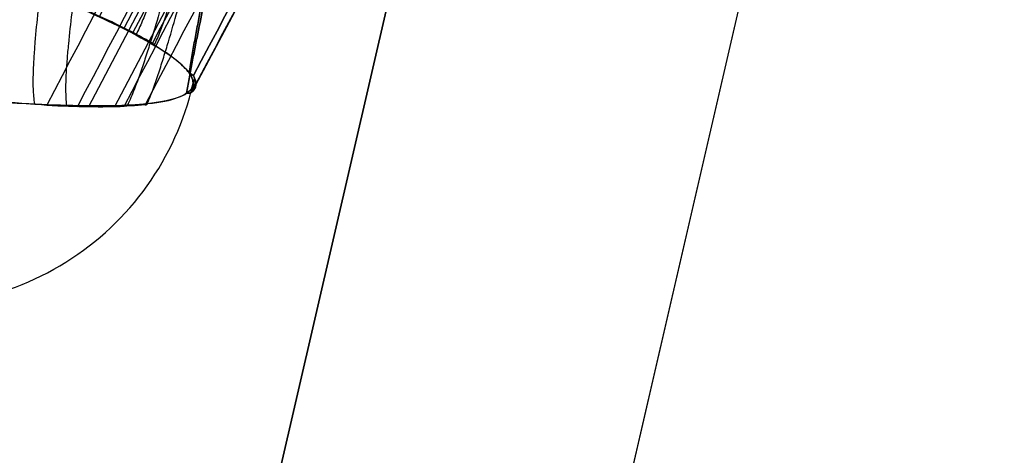
# Model space of a CAD drawing. Units: millimetres. Extents: x -203 to 367, y -1 to 882.
# Drawn here: x 321 to 324, y 843 to 844 of the extents above; entities that cross this region are included whole.
import ezdxf

# ---------------------------------------------------------------- set-up
doc = ezdxf.new("R2010")
doc.units = ezdxf.units.MM
doc.header["$MEASUREMENT"] = 0
doc.layers.add('Predefinito', color=7, linetype='Continuous', true_color=0x000000)

# ---------------------------------------------------------------- blocks, each defined once
blk = doc.blocks.new('P00007507')
at = {"layer": 'Predefinito'}
for p, q in [((-501.6319627666333, 424.4122656094896, -26.1220771303328), (-459.5826263871023, 235.0003871000922, -15.04296624517491)), ((-502.8034424727408, 424.1521977372338, -26.12207713033391), (-460.7541060932093, 234.7403192278363, -15.04296624517571))]:
    blk.add_line(p, q, dxfattribs=at)
blk = doc.blocks.new('P00007510')
at = {"layer": 'Predefinito'}
for p, q in [((-459.5826263870814, 235.0003871000967, 15.04296624517055), (-501.6319627666217, 424.4122656094917, 26.1220771303357)), ((-501.6319627666268, 424.412265609491, 26.12207713033306), (-459.5826263870819, 235.0003871000974, 15.04296624516093)), ((-502.8034424727312, 424.1521977372354, 26.12207713033685), (-460.7541060932026, 234.7403192278369, 15.04296624516985)), ((-502.8034424727329, 424.1521977372352, 26.12207713033747), (-460.7541060932094, 234.7403192278371, 15.04296624516493))]:
    blk.add_line(p, q, dxfattribs=at)
blk = doc.blocks.new('A00001545')
at = {"layer": 'Predefinito'}
for name, p in [('P00007510', (-35.01300350607342, 27.58848293006832, -340.0548923494825)), ('P00007507', (-35.01300350607345, 27.58848293006832, 129.9451076505164))]:
    blk.add_blockref(name, p, dxfattribs=at)
blk = doc.blocks.new('P00000444')
at = {"layer": 'Predefinito'}
for p, q in [((10.34555993784102, -16.49999999999991, 2.772084430592277), (10.81622246387599, -14.68149964254531, 2.898198074350941)), ((10.43600205369906, -16.49999999999991, -2.409340916720165), (10.91077916753456, -14.68149964254531, -2.51895185017918)), ((10.71051177665162, -16.49999999999991), (11.19777747886728, -14.6814996425453)), ((10.15584578944905, -16.49999999999991, 3.368821150343823), (10.15587882085745, -16.49999999999991, 3.368697875449452)), ((10.27010956683201, -16.49999999999991, -3.002473894185777), (10.26829983388198, -16.49999999999991, -3.010312708797764)), ((10.34556060061394, -16.49999999999991, 2.772081957088901), (10.33540700406598, -16.49999999999991, 2.769361309093605)), ((10.43603309588339, -16.49999999999991, -2.409206454295586), (10.42579073538553, -16.49999999999991, -2.406841819054589)), ((10.47959799434427, -16.49999999999991, 2.160561472612418), (10.47963102575203, -16.49999999999991, 2.160438197720444)), ((10.54872099075388, -16.49999999999991, -1.79567523316828), (10.54691125770667, -16.49999999999991, -1.803514048201151)), ((10.71051177665163, -16.49999999999991), (10.7, -16.49999999999991)), ((10.70251652420838, -16.49999999999991, 0.4137663191219626), (10.70251652420838, -16.49999999999991, -0.4137663191219172))]:
    blk.add_line(p, q, dxfattribs=at)
at = {"layer": 'Predefinito', "extrusion": (-5.260581950368776e-12, 1, -2.211295859476501e-12)}
blk.add_arc((3.410886364552316e-10, -1.410391925349176e-10, -16.50000000006123), 10.7000000002756, 153.3515220302353, 161.6484779697687, dxfattribs=at)
at = {"layer": 'Predefinito'}
blk.add_arc((9.69999999999993, -16.49999999999997), 1.000000000000023, 269.9999999999995, 359.9999999999998, dxfattribs=at)
at = {"layer": 'Predefinito', "extrusion": (-9.302687514011018e-12, 1, 3.252569039760769e-12)}
blk.add_arc((6.024010335806801e-10, 2.135643736981703e-10, -16.50000000010559), 10.70000000047719, 196.3515220302698, 202.6484779697358, dxfattribs=at)
at = {"layer": 'Predefinito', "extrusion": (-8.079711483640104e-12, 1, -2.129673501164909e-12)}
blk.add_arc((5.40768865875057e-10, -1.4520623525233e-10, -16.50000000008954), 10.70000000042271, 161.6484779699989, 168.3515220299882, dxfattribs=at)
at = {"layer": 'Predefinito', "extrusion": (-2.787607148774606e-11, 1, -7.455451388811685e-12)}
blk.add_arc((1.576530456239274e-09, -4.222671265104199e-10, -16.50000000030894), 10.71051177780761, 162.1978316790312, 164.9999999999997, dxfattribs=at)
at = {"layer": 'Predefinito', "extrusion": (-8.192120871023409e-12, 1, 1.93210187683527e-12)}
blk.add_arc((5.459205390608241e-10, 1.257814562123323e-10, -16.50000000009022), 10.700000000422, 189.6484779699983, 196.3515220299882, dxfattribs=at)
at = {"layer": 'Predefinito', "extrusion": (-2.810643705991687e-11, 1, 6.474750677765243e-12)}
blk.add_arc((1.58652742083599e-09, 3.660535870451262e-10, -16.50000000030889), 10.71051177780393, 193, 195.8021683209694, dxfattribs=at)
at = {"layer": 'Predefinito', "extrusion": (-2.787943794584282e-11, 1, -7.483923404801056e-12)}
blk.add_arc((1.57411331407743e-09, -4.219766340469909e-10, -16.50000000030906), 10.71051177780502, 165.0000000000002, 167.8021683209692, dxfattribs=at)
at = {"layer": 'Predefinito', "extrusion": (-2.864400497515256e-11, 1, 6.613191436521323e-12)}
blk.add_arc((1.59647731639607e-09, 3.686078658042722e-10, -16.5000000003148), 10.71051177780504, 190.1978316790311, 193.0000000000001, dxfattribs=at)
at = {"layer": 'Predefinito', "extrusion": (-5.724845418789756e-12, 1, -7.930397830096761e-13)}
blk.add_arc((3.724811110585979e-10, -4.925888709725552e-11, -16.50000000006199), 10.70000000028103, 168.3515220302358, 176.6484779697687, dxfattribs=at)
at = {"layer": 'Predefinito', "extrusion": (-9.89413966385473e-12, 1, 1.087746225174723e-12)}
blk.add_arc((6.369295138217716e-10, 7.28727661897547e-11, -16.50000000010667), 10.7000000004775, 183.3515220302702, 189.6484779697361, dxfattribs=at)
at = {"layer": 'Predefinito', "extrusion": (-1.378223385247583e-11, 1, -1.022576762360602e-13)}
blk.add_arc((1.119024305109088e-09, -7.688751719401411e-13, -16.50000000014745), 10.70000000089157, 180.0000000000049, 183.3515220298507, dxfattribs=at)
at = {"layer": 'Predefinito', "extrusion": (-1.708934394571179e-11, 1, 1.020555227871357e-13)}
blk.add_arc((1.134994940242084e-09, 9.032072950899853e-13, -16.50000000018281), 10.70000000085297, 176.6484779701378, 179.9999999999959, dxfattribs=at)
at = {"layer": 'Predefinito', "extrusion": (-1.469345064752307e-11, 1, 0)}
blk.add_arc((8.166030987447507e-10, 6.827871601444713e-15, -16.50000000015746), 10.71051177722648, 177.1978316788795, 182.8021683211205, dxfattribs=at)
at = {"layer": 'Predefinito'}
for points in [[(9.82446650935999, -14.6814996425453, -5.373088336579917), (9.678158850454269, -15.28766854526885, -5.302109425580948), (9.531836672814821, -15.89383543224466, -5.231140677702648), (9.385497739520229, -16.50000000000028, -5.160183591625717)], [(9.948264064102146, -14.6814996425453, 5.140258999031183), (9.807605675441298, -15.28766854526882, 5.058655355972815), (9.666947593617282, -15.89383543224467, 4.977033993192117), (9.526289810220193, -16.50000000000028, 4.895392218149389)], [(10.28259693474392, -14.6814996425453, -4.433781765470885), (10.13658880046355, -15.28766854526886, -4.362188737982051), (9.990579736207795, -15.89383543224466, -4.290578012530139), (9.844569545764681, -16.50000000000028, -4.218946903721967)], [(10.6691969760312, -14.6814996425453, 3.399772985490951), (10.51203402367311, -15.28766840074694, 3.358014984369122), (10.35485875855089, -15.89383514320175, 3.316269729945352), (10.19766915837629, -16.50000000000028, 3.274539090333731)], [(10.78134795560185, -14.6814996425453, -3.025352330963641), (10.62282340944559, -15.28766840074694, -2.98910467562497), (10.46428700287885, -15.89383514320176, -2.952870188929866), (10.30573678004212, -16.50000000000028, -2.916650808429023)], [(10.9396821119686, -14.6814996425453, 2.390308715480375), (10.78269600213194, -15.28766840074691, 2.347890729083514), (10.62570560247749, -15.89383514320176, 2.305455547341659), (10.46871009570981, -16.50000000000029, 2.26300054127396)], [(11.01643852434018, -14.6814996425453, -2.00706320420182), (10.85806764206499, -15.28766854526884, -1.97014978511833), (10.6996918724741, -15.89383543224468, -1.933219330868738), (10.54131042030253, -16.50000000000029, -1.896269269023769)], [(10.69770508853822, -16.50000000000028, -0.5236108827040709), (10.86033918972149, -15.89383543224467, -0.5232359232051166), (11.02296334321902, -15.28766854526883, -0.5228787904575948), (11.18557890258388, -14.68149964254529, -0.5225371568584989)], [(11.18557890258388, -14.6814996425453, 0.522537156858504), (11.02296334321902, -15.28766854526884, 0.522878790457566), (10.86033918972149, -15.89383543224465, 0.5232359232051728), (10.69770508853822, -16.50000000000028, 0.5236108827040844)], [(10.19766915837629, -16.50000000000028, 3.274539090333731), (10.18709384567128, -16.5000000000003, 3.30747304484255), (10.17313913987294, -16.50000000000032, 3.338907725426982), (10.15582734666813, -16.50000000000033, 3.368853054779337)], [(10.26721196712659, -16.50000000000029, -3.012367577524875), (10.2834681414073, -16.50000000000029, -2.981836309909393), (10.29631729409553, -16.50000000000028, -2.949933758341373), (10.30573678004212, -16.50000000000028, -2.916650808429023)], [(10.47963100605294, -16.50000000000029, 2.160401346279053), (10.47965079408192, -16.50000000000029, 2.194990667071562), (10.47601858177677, -16.50000000000029, 2.22919125997762), (10.46871009570981, -16.50000000000028, 2.26300054127396)], [(10.54131042030253, -16.50000000000028, -1.896269269023769), (10.54743452849788, -16.5000000000003, -1.862225504584316), (10.54987094322383, -16.50000000000032, -1.827918991490626), (10.54864401765477, -16.50000000000034, -1.7933514404111)], [(10.68169925220837, -16.50000000000029, -0.6255406344927845), (10.69067074095487, -16.50000000000029, -0.5921350377442655), (10.69601405808065, -16.50000000000029, -0.5581597160614754), (10.69770508853822, -16.50000000000028, -0.5236108827040707)], [(10.69770508853822, -16.50000000000028, 0.5236108827040844), (10.69601405808068, -16.50000000000031, 0.5581597160614952), (10.69067074095493, -16.50000000000033, 0.5921350377442779), (10.68169925220831, -16.50000000000035, 0.6255406344927945)]]:
    blk.add_open_spline(points, degree=3, dxfattribs=at)
for points, knots in [([(9.725914588841208, -14.73838991420739, 4.460558867603526), (9.725914588836305, -15.03212106869751, 4.460558867600627), (9.719456852087157, -15.32582280321788, 4.474813463722165), (9.697106189581222, -15.69295349930921, 4.522857929938758), (9.691962485336935, -15.76637585546987, 4.533881184123518), (9.679488133151702, -15.91321204535823, 4.560452267909579), (9.672165358079923, -15.98662467414757, 4.575986789031049), (9.65868734322572, -16.09673204335741, 4.604331467398005), (9.653815252510043, -16.13343342274907, 4.614543457474811), (9.642869455773111, -16.20682381091802, 4.637373061271288), (9.636763696067865, -16.24351381562739, 4.650059173984286), (9.62612147641928, -16.29853978028054, 4.672028631299542), (9.622317149065589, -16.31688039294728, 4.679860912746189), (9.614215352939286, -16.35355635134447, 4.696482580308488), (9.609892739739575, -16.37189213633245, 4.705325180817058), (9.600097034863692, -16.40854912317273, 4.725278875126283), (9.594655387144902, -16.42687213989273, 4.736328643394859), (9.584756617548491, -16.45432893187974, 4.756311158500376), (9.581167217191807, -16.46347865553585, 4.763540308257983), (9.573114854414941, -16.48175561508008, 4.77970223929905), (9.568625485536195, -16.49088373936162, 4.788689007111849), (9.563393225244086, -16.50000000000029, 4.799115545534002)], [-0.00184358630056637, -0.00184358630056637, -0.00184358630056637, -0.00184358630056637, -0.0009217756034626981, -0.0009217756034626981, -0.0006913317531555194, -0.0006913317531555194, -0.0004608885224379171, -0.0004608885224379171, -0.0003456648790935168, -0.0003456648790935168, -0.0002304412357491166, -0.0002304412357491166, -0.0001728309268118374, -0.0001728309268118374, -0.0001152206178745583, -0.0001152206178745583, -5.761030893727915e-05, -5.761030893727915e-05, -2.880515446863957e-05, -2.880515446863957e-05, 0, 0, 0, 0]), ([(9.874866657549099, -16.50000000000033, -4.120316552845611), (9.87935880951163, -16.49088382853354, -4.10955053495429), (9.88320307057544, -16.48175563358717, -4.100290022511968), (9.890095365132998, -16.46347845838377, -4.083637455941177), (9.893167096454288, -16.45432873030444, -4.076186933262544), (9.901637172139786, -16.42687206661414, -4.055588954051224), (9.906296346564325, -16.40854920373755, -4.044183048299255), (9.914686864584896, -16.37189275344817, -4.023569088676084), (9.918391965358051, -16.35355726951111, -4.01442232986462), (9.925328386908033, -16.31688187407223, -3.997241828192202), (9.92857714043056, -16.29854152527265, -3.989163068611069), (9.937647709429012, -16.24351608766489, -3.966537795054386), (9.942844075825825, -16.2068238650825, -3.953481064565245), (9.952188037169082, -16.13343172251614, -3.929900013603655), (9.956341158750964, -16.09673122280665, -3.919359673748863), (9.967812738486323, -15.98662473877599, -3.890134612337541), (9.974037490105477, -15.91321203475398, -3.874118142191155), (9.98462360260009, -15.76637623602615, -3.846752753493484), (9.9889827511064, -15.69295426434237, -3.835405577293585), (10.00793085325778, -15.32582374042798, -3.785910419248397), (10.01337560465635, -15.03212167376375, -3.771247671724047), (10.01337560725772, -14.73838991420695, -3.771247664734876)], [-0.001831356804544149, -0.001831356804544149, -0.001831356804544149, -0.001831356804544149, -0.001802742151109703, -0.001802742151109703, -0.001774127490852991, -0.001774127490852991, -0.001716898170339567, -0.001716898170339567, -0.001659668849826142, -0.001659668849826142, -0.001602439529312718, -0.001602439529312718, -0.00148798286885929, -0.00148798286885929, -0.001373526208405863, -0.001373526208405863, -0.001144611412756096, -0.001144611412756096, -0.0009156974887782768, -0.0009156974887782768, 0, 0, 0, 0]), ([(10.15582734666813, -16.50000000000033, 3.368853054779337), (10.1521544735462, -16.49088382853354, 3.379925388477378), (10.14898033139907, -16.48175563358718, 3.389436448116075), (10.14325694547674, -16.46347845838378, 3.406526051717297), (10.14068722785878, -16.45432873030445, 3.414164269628496), (10.13356618488329, -16.42687206661414, 3.43526663150222), (10.12959956100502, -16.40854920373756, 3.446931471293215), (10.12240799100415, -16.37189275344817, 3.467993699212446), (10.11920345234909, -16.35355726951111, 3.477327610530993), (10.11316701290054, -16.31688187407224, 3.494844601722947), (10.11031873514153, -16.29854152527265, 3.503073093056573), (10.10232086546249, -16.2435160876649, 3.526099432454484), (10.09767662703802, -16.20682386508251, 3.539362595133604), (10.08925804278457, -16.13343172251614, 3.563289630411815), (10.08547735829988, -16.09673122280665, 3.573969218791309), (10.07496170401475, -15.98662473877599, 3.603551686083194), (10.06915183384414, -15.91321203475399, 3.61972327404699), (10.0591879640242, -15.76637623602615, 3.647321309747644), (10.05503343776404, -15.69295426434237, 3.658744991070455), (10.03686200665787, -15.32582374042798, 3.708530534520448), (10.03135158479715, -15.03212167376376, 3.723168728865105), (10.03135158217511, -14.73838991420695, 3.723168735846573)], [-0.001831356804544154, -0.001831356804544154, -0.001831356804544154, -0.001831356804544154, -0.001802742151109708, -0.001802742151109708, -0.001774127490852996, -0.001774127490852996, -0.001716898170339572, -0.001716898170339572, -0.001659668849826148, -0.001659668849826148, -0.001602439529312723, -0.001602439529312723, -0.001487982868859294, -0.001487982868859294, -0.001373526208405864, -0.001373526208405864, -0.001144611412756095, -0.001144611412756095, -0.0009156974887782745, -0.0009156974887782745, 0, 0, 0, 0]), ([(10.15517746884879, -14.73838991420742, -3.37081156058559), (10.15517746884322, -15.03212106869753, -3.370811560584352), (10.16017619034589, -15.32582280321789, -3.355982243073147), (10.17659619775831, -15.69295349930921, -3.305601629687966), (10.18035217189578, -15.76637585546987, -3.294031734076786), (10.18935044381698, -15.91321204535823, -3.26609138586065), (10.19458942309131, -15.98662467414757, -3.249736035745525), (10.20406325119997, -16.09673204335741, -3.219814066273174), (10.20746459010579, -16.13343342274907, -3.209022731651448), (10.21502909349513, -16.20682381091802, -3.184861200984233), (10.21921553159934, -16.2435138156274, -3.171419047386504), (10.22641543872637, -16.29853978028054, -3.148093627108661), (10.22897473293624, -16.31688039294728, -3.139770914064171), (10.23438540436849, -16.35355635134447, -3.122089184293712), (10.23725468424974, -16.37189213633244, -3.112674100566446), (10.24369894602488, -16.40854912317273, -3.091400237711408), (10.24725510066106, -16.42687213989273, -3.079607753965913), (10.25364364140714, -16.45432893187974, -3.058242522944434), (10.25594878844902, -16.46347865553585, -3.050507492352785), (10.26108207359083, -16.48175561508008, -3.033195706052139), (10.26392771795402, -16.49088373936161, -3.023561457933631), (10.26721196712659, -16.50000000000029, -3.012367577524875)], [-0.001843586300566348, -0.001843586300566348, -0.001843586300566348, -0.001843586300566348, -0.0009217756034626891, -0.0009217756034626891, -0.0006913317531555132, -0.0006913317531555132, -0.0004608885224379105, -0.0004608885224379105, -0.0003456648790935105, -0.0003456648790935105, -0.0002304412357491104, -0.0002304412357491104, -0.0001728309268118328, -0.0001728309268118328, -0.0001152206178745552, -0.0001152206178745552, -5.76103089372776e-05, -5.76103089372776e-05, -2.88051544686388e-05, -2.88051544686388e-05, 0, 0, 0, 0]), ([(10.54898967238008, -14.73838991420741, 1.791317083268414), (10.54898967115946, -15.03212120874543, 1.791317090629384), (10.54644133687967, -15.32582287324305, 1.80675736101788), (10.5372870793452, -15.69295349930921, 1.858949518919007), (10.53517167069487, -15.76637585546987, 1.870928453446623), (10.52999947428578, -15.91321204535823, 1.899822749428921), (10.52694684664662, -15.98662467414757, 1.916723218230763), (10.52126422660051, -16.09673204335741, 1.947590442037703), (10.51920120587049, -16.13343342274907, 1.958715456857379), (10.51453711436765, -16.20682381091802, 1.983600141427678), (10.51192281095768, -16.2435138156274, 1.997434272228927), (10.50732933011382, -16.29853978028054, 2.021409547566511), (10.50568177567623, -16.31688039294728, 2.029959582867525), (10.50215804568499, -16.35355635134447, 2.048111779978957), (10.50027135537819, -16.37189213633245, 2.05777185080243), (10.49597382715924, -16.40854912317274, 2.079580954447685), (10.49357748956197, -16.42687213989273, 2.091662613059166), (10.48918786783867, -16.45432893187974, 2.113526230568421), (10.48759181497043, -16.46347865553585, 2.12143805819422), (10.48399684536067, -16.48175561508008, 2.139133389634211), (10.48198639468081, -16.49088373936161, 2.148975874925767), (10.47963100605294, -16.50000000000029, 2.160401346279053)], [-0.00184358630056636, -0.00184358630056636, -0.00184358630056636, -0.00184358630056636, -0.0009217757133490189, -0.0009217757133490189, -0.0006913318355702703, -0.0006913318355702703, -0.0004608885773811696, -0.0004608885773811696, -0.0003456649203007772, -0.0003456649203007772, -0.0002304412632203848, -0.0002304412632203848, -0.0001728309474152886, -0.0001728309474152886, -0.0001152206316101924, -0.0001152206316101924, -5.76103158050962e-05, -5.76103158050962e-05, -2.88051579025481e-05, -2.88051579025481e-05, 0, 0, 0, 0]), ([(10.54864401765477, -16.50000000000034, -1.7933514404111), (10.55059920897778, -16.49088382853354, -1.781850840540616), (10.55226177984191, -16.48175563358718, -1.771962903852775), (10.55523141292885, -16.46347845838378, -1.754186712556787), (10.55654841304341, -16.45432873030444, -1.746236157092332), (10.56016786409689, -16.42687206661414, -1.724260750297925), (10.56214185365812, -16.40854920373756, -1.712099090972273), (10.56568019129397, -16.37189275344818, -1.690126009923548), (10.56723275753587, -16.35355726951111, -1.680380215622484), (10.57012662708554, -16.31688187407223, -1.662079693753854), (10.57147478978019, -16.29854152527266, -1.65347718172719), (10.57522330154146, -16.2435160876649, -1.629391358406271), (10.57734936011435, -16.20682386508251, -1.615500342973974), (10.58114925405739, -16.13343172251614, -1.590421738864914), (10.58282487083871, -16.09673122280665, -1.579217298159074), (10.5874282263509, -15.986624738776, -1.548160729221914), (10.58989051614303, -15.91321203475399, -1.531154495727994), (10.59404943422017, -15.76637623602615, -1.502109123002702), (10.59574429878268, -15.69295426434237, -1.490072179141146), (10.60307277571411, -15.32582367040274, -1.437583173221749), (10.605079577531, -15.03212153371566, -1.422071431013775), (10.60507957753657, -14.73838991420695, -1.422071431015125)], [-0.001831356804544147, -0.001831356804544147, -0.001831356804544147, -0.001831356804544147, -0.001802742154520905, -0.001802742154520905, -0.001774127497675396, -0.001774127497675396, -0.00171689818398438, -0.00171689818398438, -0.001659668870293363, -0.001659668870293363, -0.001602439556602347, -0.001602439556602347, -0.001487982909793497, -0.001487982909793497, -0.001373526262984646, -0.001373526262984646, -0.001144611494624223, -0.001144611494624223, -0.0009156975979356458, -0.0009156975979356458, 0, 0, 0, 0]), ([(10.653168542776, -14.73838991420693, -0.9999999999999973), (10.6531685427703, -15.03212104362306, -1.000000000000058), (10.65470255248481, -15.32582269031593, -0.9844344424711081), (10.65936935176681, -15.69295323567251, -0.9316422960177333), (10.66042565484049, -15.76637564889111, -0.919532540053986), (10.66290712271922, -15.91321182786455, -0.8902959763425274), (10.66433350977375, -15.98662447069177, -0.873171737262566), (10.6668343435686, -16.09673089944854, -0.8418756490313298), (10.66772212328174, -16.13343140507899, -0.8305814495824656), (10.66966107816134, -16.20682355949254, -0.8052908301238307), (10.67071430850097, -16.24351578801649, -0.7912775886936005), (10.67248000218674, -16.29854125606074, -0.7669658561217332), (10.67310153754049, -16.31688162935009, -0.7582805486753302), (10.67439856058157, -16.35355707377502, -0.7397980744675354), (10.67507811379124, -16.37189258221022, -0.7299528058403129), (10.67657333251013, -16.40854908148832, -0.7077469249775451), (10.6773857149529, -16.42687196886731, -0.6954529081272987), (10.67880242246235, -16.45432866926291, -0.6732265111944303), (10.67930766333056, -16.46347840957769, -0.6651834597237936), (10.68041291605638, -16.4817556114045, -0.6471948282300729), (10.6810172594161, -16.49088382072147, -0.6371863078510533), (10.68169925220837, -16.50000000000029, -0.6255406344927845)], [0, 0, 0, 0, 0.0009156960666790775, 0.0009156960666790775, 0.001144611338957687, 0.001144611338957687, 0.001373525915587047, 0.001373525915587047, 0.001487982580376217, 0.001487982580376217, 0.001602439245165386, 0.001602439245165386, 0.001659668635010245, 0.001659668635010245, 0.001716898024855103, 0.001716898024855103, 0.001774127414699961, 0.001774127414699961, 0.00180274210962239, 0.00180274210962239, 0.001831356804544819, 0.001831356804544819, 0.001831356804544819, 0.001831356804544819]), ([(10.68169925220831, -16.50000000000035, 0.6255406344927945), (10.68101725692086, -16.490883786875, 0.6371863503101524), (10.68041178366761, -16.48175571676815, 0.6472137534971004), (10.67930437414456, -16.46347886362292, 0.665236496177608), (10.67879831337972, -16.45432919213838, 0.6732917910302533), (10.67737964746709, -16.42687255664853, 0.6955464603842344), (10.67656737141797, -16.40854964440404, 0.7078366261697074), (10.67507385878251, -16.37189286643455, 0.7300148185684948), (10.67439605380446, -16.35355718590187, 0.7398340123166871), (10.67310158646677, -16.31688143636131, 0.758279634590227), (10.67248009241983, -16.29854092809559, 0.7669647234506944), (10.67071179054529, -16.24351491320148, 0.7913120385696382), (10.66965647081291, -16.20682475377944, 0.8053515053646632), (10.66772099631987, -16.13343405609015, 0.8305955676873219), (10.66683435135923, -16.09673252187977, 0.8418755119146958), (10.66433430948626, -15.98662493711312, 0.8731618086749444), (10.66290875655041, -15.91321224761564, 0.8902765062824768), (10.66042632614717, -15.76637641708364, 0.9195248508586754), (10.65936928249325, -15.69295448107855, 0.9316430673972338), (10.65470328282851, -15.32582380781188, 0.984426229665412), (10.65316854350211, -15.03212167607659, 0.999999992573941), (10.653168542776, -14.73838991420696, 1.000000000000003)], [0, 0, 0, 0, 2.880498725871056e-05, 2.880498725871056e-05, 5.760998138506688e-05, 5.760998138506688e-05, 0.0001152199696377795, 0.0001152199696377795, 0.0001728299578904922, 0.0001728299578904922, 0.0002304399461432049, 0.0002304399461432049, 0.0003456640898362149, 0.0003456640898362149, 0.0004608882335292249, 0.0004608882335292249, 0.0006913316832007525, 0.0006913316832007525, 0.0009217742432985858, 0.0009217742432985858, 0.001843586300566522, 0.001843586300566522, 0.001843586300566522, 0.001843586300566522])]:
    blk.add_open_spline(points, degree=3, knots=knots, dxfattribs=at)
blk = doc.blocks.new('18080_4FI1806')
at = {"layer": 'Predefinito', "extrusion": (-1.505816269019536e-14, 1.423740842967082e-13, -1), "rotation": 0.493289834050807}
blk.add_blockref('A00001545', (215.9241802789442, 408.6330941505191, 105.194920134644), dxfattribs=at)
at = {"layer": 'Predefinito', "extrusion": (-0.006795292151223039, -0.05693985527172767, 0.9983544845826126), "rotation": 353.8057764156867}
blk.add_blockref('P00000444', (210.0668351194531, 880.1779799818723, -259.6900781620253), dxfattribs=at)
at = {"layer": 'Predefinito', "extrusion": (0.00679529215030109, 0.05693985527166298, 0.9983544845826228), "rotation": 173.8057764147814}
blk.add_blockref('P00000444', (-210.0668351336039, -880.1940394577539, 259.4104834272426), dxfattribs=at)

msp = doc.modelspace()

# ---------------------------------------------------------------- block references
at = {"layer": 'Predefinito'}
msp.add_blockref('18080_4FI1806', (0, 0), dxfattribs=at)

doc.saveas('drawing.dxf')
